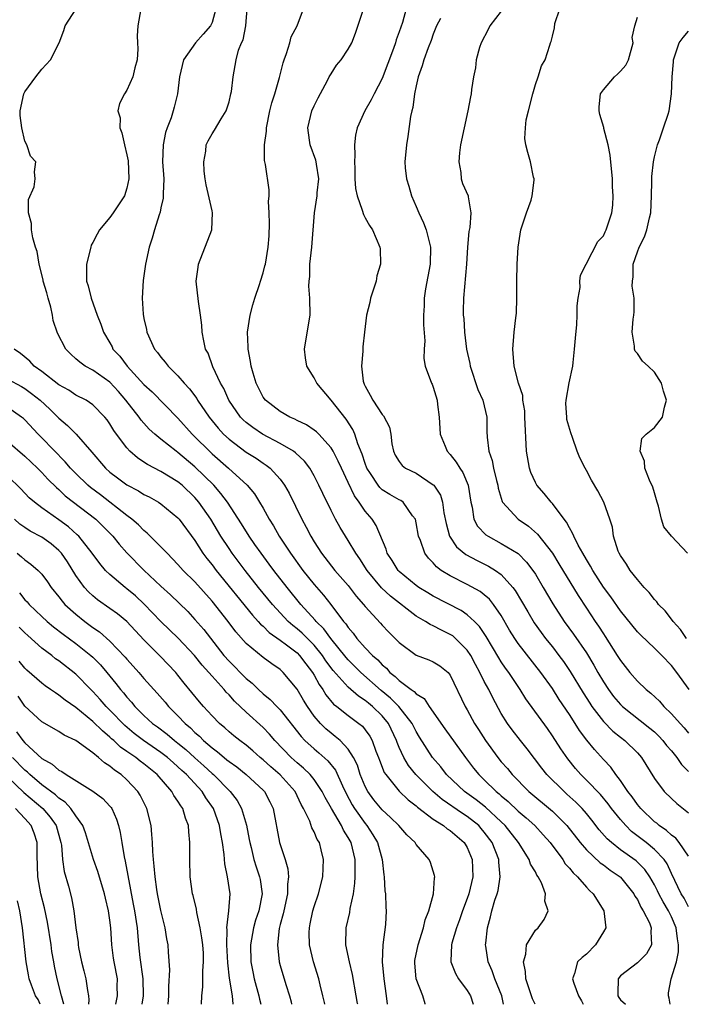
# Model space of a CAD drawing. Units: inches. Extents: x 2592000 to 2595000, y 1509000 to 1512000.
# Drawn here: x 2592346 to 2592425, y 1509000 to 1509116 of the extents above; entities that cross this region are included whole.
import ezdxf

# ---------------------------------------------------------------- set-up
doc = ezdxf.new("R2010")
doc.units = ezdxf.units.IN
doc.header["$MEASUREMENT"] = 0
doc.layers.add('LD25921509_2ft', color=62, linetype='Continuous')

msp = doc.modelspace()

# ---------------------------------------------------------------- linework, layer by layer
at = {"layer": 'LD25921509_2ft'}
for points, elevation in [([(2592406.96, 1509000), (2592406.66, 1509000.66), (2592405.89, 1509003), (2592405.85, 1509003.85), (2592405.61, 1509005), (2592405.89, 1509005.89), (2592405.96, 1509007), (2592407, 1509008.72), (2592407.32, 1509009), (2592408.05, 1509009.95), (2592408.51, 1509011), (2592408.12, 1509012.12), (2592408.19, 1509013), (2592407.72, 1509014.28), (2592407.34, 1509015), (2592407.19, 1509015.19), (2592407, 1509015.57), (2592406.45, 1509016.45), (2592406.28, 1509017), (2592405.02, 1509019), (2592403.45, 1509021), (2592403, 1509021.43), (2592401.16, 1509023.16), (2592400.03, 1509024.03), (2592398.66, 1509025), (2592396.57, 1509027), (2592395.89, 1509027.89), (2592394.92, 1509029), (2592393.39, 1509031.39), (2592393, 1509032.05), (2592392.54, 1509033), (2592390.96, 1509035), (2592389.98, 1509035.98), (2592388.87, 1509036.87), (2592386.48, 1509039), (2592385, 1509040.47), (2592384.75, 1509040.75), (2592382.96, 1509043), (2592382.14, 1509044.14), (2592381.24, 1509045), (2592381.14, 1509045.14), (2592379.43, 1509047), (2592377.83, 1509049), (2592376.27, 1509051), (2592375.73, 1509051.73), (2592374.77, 1509053), (2592374.05, 1509054.05), (2592373.35, 1509055), (2592372.45, 1509056.45), (2592370.81, 1509059), (2592370.05, 1509060.05), (2592369.22, 1509061), (2592367, 1509063.18), (2592365, 1509064.84), (2592364.77, 1509065), (2592363, 1509066.4), (2592362.28, 1509067), (2592361.61, 1509067.61), (2592360.66, 1509068.66), (2592360.43, 1509069), (2592358.89, 1509071), (2592358.01, 1509072.01), (2592357, 1509073.12), (2592355, 1509074.53), (2592354.11, 1509075), (2592353.45, 1509075.45), (2592353, 1509075.87), (2592352.39, 1509076.39), (2592351.82, 1509077), (2592350.86, 1509078.86), (2592350.35, 1509080.35), (2592350.27, 1509081), (2592350.06, 1509081.94), (2592349.75, 1509083), (2592349.6, 1509083.6), (2592349.16, 1509085), (2592349.15, 1509085.15), (2592348.68, 1509087), (2592348.46, 1509088.46), (2592348.25, 1509089), (2592347.93, 1509090.07), (2592347.77, 1509091), (2592347.77, 1509091.77), (2592347.45, 1509093), (2592347.43, 1509094.57), (2592348.09, 1509096.09), (2592348.21, 1509097), (2592348.15, 1509097.85), (2592348.3, 1509099), (2592347.68, 1509099.68), (2592347.23, 1509101), (2592347, 1509101.43), (2592346.64, 1509103), (2592346.46, 1509104.46), (2592346.46, 1509105), (2592346.87, 1509107), (2592347, 1509107.25), (2592348.28, 1509109), (2592349, 1509109.9), (2592350, 1509111), (2592351.04, 1509113), (2592351.57, 1509114.43), (2592351.75, 1509115), (2592353.04, 1509117)], 8358), ([(2592360.65, 1509117), (2592360.28, 1509115), (2592360.2, 1509113.8), (2592360.25, 1509113), (2592360.27, 1509112.27), (2592360.19, 1509111), (2592359.94, 1509110.06), (2592359.69, 1509109), (2592359, 1509107.43), (2592358.72, 1509107), (2592358.12, 1509105.88), (2592357.95, 1509105), (2592358.19, 1509104.19), (2592358.16, 1509103), (2592358.42, 1509102.42), (2592358.72, 1509101), (2592359, 1509099.82), (2592359.14, 1509099.14), (2592359.24, 1509097), (2592359, 1509095.92), (2592358.71, 1509095), (2592357.37, 1509093), (2592357, 1509092.48), (2592355.76, 1509091), (2592355.49, 1509090.51), (2592355, 1509089.52), (2592354.8, 1509089.2), (2592354.74, 1509089), (2592354.24, 1509087), (2592354.26, 1509085), (2592354.44, 1509084.44), (2592354.78, 1509083), (2592355.5, 1509081), (2592355.94, 1509079.94), (2592356.25, 1509079), (2592357, 1509077.73), (2592357.25, 1509077.25), (2592357.36, 1509077), (2592358.17, 1509076.17), (2592359.02, 1509075), (2592361, 1509072.83), (2592361.96, 1509071.96), (2592365, 1509068.87), (2592366.68, 1509067), (2592367, 1509066.7), (2592368.69, 1509065), (2592369, 1509064.71), (2592370.95, 1509063), (2592373.14, 1509061), (2592373.98, 1509059.98), (2592374.6, 1509059), (2592375, 1509058.3), (2592375.71, 1509057), (2592376.22, 1509056.22), (2592376.89, 1509055), (2592378.22, 1509053), (2592379.68, 1509051), (2592381, 1509049.33), (2592382.09, 1509048.09), (2592382.97, 1509046.97), (2592384.46, 1509045), (2592384.72, 1509044.72), (2592385, 1509044.28), (2592385.6, 1509043.6), (2592386.01, 1509043), (2592387, 1509041.89), (2592387.85, 1509041), (2592388.48, 1509040.48), (2592389, 1509039.88), (2592389.49, 1509039.49), (2592389.91, 1509039), (2592390.53, 1509038.53), (2592391, 1509038.04), (2592392.39, 1509037), (2592392.76, 1509036.76), (2592393, 1509036.48), (2592393.92, 1509035.92), (2592394.54, 1509035), (2592396.38, 1509032.38), (2592398.81, 1509029), (2592399.75, 1509027.75), (2592400.35, 1509027), (2592401, 1509026.38), (2592402.39, 1509025), (2592402.74, 1509024.74), (2592403, 1509024.49), (2592403.82, 1509023.82), (2592405, 1509022.7), (2592405.92, 1509021.92), (2592406.94, 1509021), (2592407.93, 1509019.93), (2592408.74, 1509019), (2592410.22, 1509017), (2592410.52, 1509016.52), (2592411, 1509015.98), (2592411.44, 1509015.44), (2592411.94, 1509015), (2592413, 1509013.76), (2592413.37, 1509013.37), (2592413.79, 1509013), (2592415.04, 1509011), (2592415.28, 1509009), (2592415, 1509008.51), (2592414.07, 1509007), (2592413, 1509005.91), (2592412.5, 1509005.5), (2592411.96, 1509005), (2592411.62, 1509003.62), (2592411.37, 1509003), (2592411.51, 1509002.49), (2592412.09, 1509001), (2592412.42, 1509000.42), (2592412.62, 1509000)], 8356), ([(2592369.45, 1509117), (2592369, 1509115.39), (2592368.83, 1509115), (2592367.97, 1509114.03), (2592367.04, 1509113), (2592365.66, 1509111), (2592365.16, 1509109), (2592364.94, 1509107), (2592364.57, 1509105.43), (2592364.45, 1509105), (2592364.19, 1509104.19), (2592363.72, 1509103), (2592363.54, 1509102.46), (2592363.26, 1509101), (2592363.2, 1509099), (2592363.33, 1509097), (2592363.26, 1509095.26), (2592363.27, 1509095), (2592363.26, 1509094.74), (2592363, 1509093.59), (2592362.92, 1509093.08), (2592362.8, 1509092.8), (2592362.25, 1509091), (2592361.97, 1509090.03), (2592361.61, 1509089), (2592361.2, 1509087), (2592360.92, 1509085.08), (2592360.8, 1509083), (2592360.9, 1509081.1), (2592361, 1509080.59), (2592361.29, 1509079.29), (2592361.34, 1509079), (2592362.25, 1509077), (2592362.59, 1509076.59), (2592363, 1509076.04), (2592363.48, 1509075.48), (2592363.83, 1509075), (2592365, 1509073.86), (2592365.73, 1509073), (2592366.35, 1509072.35), (2592367.2, 1509071.2), (2592367.31, 1509071), (2592368.66, 1509069), (2592369.71, 1509067.71), (2592370.36, 1509067), (2592371, 1509066.41), (2592373, 1509064.9), (2592374.17, 1509064.17), (2592375, 1509063.6), (2592375.37, 1509063.37), (2592375.84, 1509063), (2592377, 1509061.72), (2592377.53, 1509061), (2592378.06, 1509060.06), (2592379.54, 1509057), (2592380.06, 1509056.06), (2592380.6, 1509055), (2592381, 1509054.36), (2592381.88, 1509053), (2592383.45, 1509051), (2592385, 1509049.21), (2592385.96, 1509047.96), (2592386.81, 1509047), (2592387, 1509046.75), (2592388.8, 1509044.8), (2592389, 1509044.56), (2592389.76, 1509043.76), (2592391, 1509042.52), (2592393, 1509041.04), (2592394.48, 1509040.48), (2592395, 1509040.24), (2592395.76, 1509039.76), (2592396.74, 1509039), (2592397, 1509038.7), (2592398.76, 1509035), (2592399, 1509034.59), (2592399.86, 1509033), (2592400.31, 1509032.31), (2592401.13, 1509031), (2592402.6, 1509029), (2592403, 1509028.51), (2592403.71, 1509027.71), (2592404.27, 1509027), (2592406.23, 1509025), (2592409, 1509022.7), (2592410.72, 1509021), (2592412.26, 1509019), (2592413, 1509018.15), (2592414.63, 1509016.63), (2592415, 1509016.38), (2592415.78, 1509015.78), (2592416.95, 1509015), (2592417, 1509014.95), (2592418.58, 1509013), (2592418.71, 1509012.71), (2592419, 1509012.3), (2592419.4, 1509011.4), (2592419.69, 1509011), (2592420.41, 1509009.59), (2592420.63, 1509009), (2592420.57, 1509008.57), (2592420.66, 1509007), (2592420.05, 1509005.95), (2592419, 1509004.86), (2592417, 1509003.33), (2592416.74, 1509003), (2592416.68, 1509001.32), (2592416.7, 1509001), (2592416.81, 1509000.81), (2592417, 1509000.52), (2592417.58, 1509000)], 8354), ([(2592422.85, 1509000), (2592422.73, 1509000.73), (2592422.64, 1509001), (2592422.66, 1509001.34), (2592422.97, 1509003), (2592423.59, 1509005), (2592423.82, 1509006.18), (2592423.83, 1509007), (2592423.7, 1509007.7), (2592423.56, 1509009), (2592423, 1509010.29), (2592422.66, 1509011), (2592422.03, 1509012.03), (2592421.51, 1509013), (2592421.35, 1509013.35), (2592421, 1509014.04), (2592420.44, 1509015), (2592419.86, 1509015.86), (2592418.85, 1509016.85), (2592417, 1509018.17), (2592415.94, 1509019), (2592415.45, 1509019.45), (2592414.51, 1509020.51), (2592413.64, 1509021.64), (2592413, 1509022.43), (2592412.51, 1509023), (2592411.77, 1509023.77), (2592410.71, 1509024.71), (2592410.37, 1509025), (2592408.34, 1509027), (2592407.75, 1509027.75), (2592406.04, 1509030.04), (2592405.25, 1509031), (2592404.26, 1509032.26), (2592403.72, 1509033), (2592403, 1509034.17), (2592402, 1509036), (2592401.53, 1509037), (2592401, 1509037.95), (2592400.48, 1509039), (2592399.95, 1509039.95), (2592399.4, 1509041), (2592399, 1509041.61), (2592397.62, 1509043), (2592397.29, 1509043.29), (2592397, 1509043.48), (2592395.96, 1509043.96), (2592395, 1509044.48), (2592394.64, 1509044.64), (2592394.1, 1509045), (2592393, 1509045.63), (2592389.96, 1509047.96), (2592388.93, 1509048.93), (2592387.22, 1509051), (2592386.37, 1509052.37), (2592385.91, 1509053), (2592385, 1509054.52), (2592384.68, 1509055), (2592384.05, 1509056.05), (2592383.52, 1509057), (2592383, 1509058.02), (2592382.02, 1509060.02), (2592381.57, 1509061), (2592381, 1509062.1), (2592380.48, 1509063), (2592379.85, 1509063.85), (2592378.82, 1509064.82), (2592378.56, 1509065), (2592377, 1509065.92), (2592374.93, 1509067), (2592373.78, 1509067.78), (2592373, 1509068.38), (2592372.67, 1509068.67), (2592372.36, 1509069), (2592370.96, 1509071), (2592370.37, 1509072.37), (2592369.99, 1509073), (2592369.09, 1509074.91), (2592368.53, 1509076.53), (2592368.25, 1509077), (2592368.02, 1509077.98), (2592367.86, 1509079), (2592367.81, 1509079.81), (2592367.66, 1509081), (2592367.41, 1509082.59), (2592367.14, 1509085), (2592367.37, 1509086.63), (2592367.4, 1509087), (2592368.98, 1509091), (2592369.07, 1509093), (2592369, 1509093.26), (2592368.32, 1509096.32), (2592368.21, 1509097), (2592368.09, 1509097.91), (2592368.03, 1509099), (2592368.26, 1509100.26), (2592368.33, 1509101), (2592368.54, 1509101.46), (2592369, 1509102.31), (2592369.28, 1509102.72), (2592370.08, 1509104.08), (2592370.67, 1509105), (2592370.76, 1509105.24), (2592371, 1509106.07), (2592371.23, 1509107), (2592371.29, 1509107.29), (2592371.48, 1509109), (2592371.83, 1509111), (2592372.12, 1509112.12), (2592372.47, 1509113), (2592372.65, 1509113.35), (2592372.97, 1509115), (2592373.15, 1509117)], 8352), ([(2592425, 1509011.45), (2592424.48, 1509012.48), (2592424.15, 1509013), (2592423, 1509015.36), (2592422.5, 1509016.5), (2592422.15, 1509017), (2592421, 1509018.21), (2592420.02, 1509019), (2592418.32, 1509020.32), (2592417.62, 1509021), (2592417, 1509021.7), (2592415.96, 1509023), (2592415.55, 1509023.55), (2592414.64, 1509024.64), (2592413, 1509026.36), (2592412.35, 1509027), (2592411.72, 1509027.72), (2592410.83, 1509028.83), (2592410.01, 1509030.01), (2592409, 1509031.56), (2592408.41, 1509032.41), (2592405.9, 1509035.9), (2592405.23, 1509037), (2592403.89, 1509039), (2592403.5, 1509039.5), (2592403, 1509040.23), (2592402.7, 1509040.7), (2592401.21, 1509043.21), (2592400.42, 1509044.42), (2592399.83, 1509045), (2592399, 1509045.76), (2592398.27, 1509046.27), (2592395, 1509047.97), (2592394.35, 1509048.35), (2592393.32, 1509049), (2592393, 1509049.23), (2592391, 1509050.88), (2592390.88, 1509051), (2592390.16, 1509052.16), (2592389.6, 1509053), (2592389.47, 1509053.47), (2592388.28, 1509056.28), (2592387.81, 1509057), (2592387, 1509057.95), (2592386.31, 1509059), (2592385.74, 1509059.74), (2592385, 1509061.34), (2592384.2, 1509063), (2592383.83, 1509063.83), (2592383.23, 1509065), (2592383, 1509065.38), (2592381.55, 1509067), (2592381.28, 1509067.28), (2592381, 1509067.49), (2592380.11, 1509068.11), (2592379, 1509068.61), (2592378.75, 1509068.75), (2592378.14, 1509069), (2592377, 1509069.66), (2592375.27, 1509071), (2592375, 1509071.37), (2592374.18, 1509073), (2592373.83, 1509074.17), (2592373.6, 1509075), (2592373.53, 1509075.54), (2592373.26, 1509077), (2592373.26, 1509077.26), (2592373.17, 1509079), (2592373.47, 1509081), (2592373.8, 1509082.2), (2592374.05, 1509083), (2592374.58, 1509084.58), (2592374.69, 1509085), (2592375, 1509085.97), (2592375.22, 1509086.78), (2592375.28, 1509087), (2592375.61, 1509089), (2592375.7, 1509090.3), (2592375.75, 1509091.75), (2592375.73, 1509093), (2592375.65, 1509094.35), (2592375.72, 1509095), (2592375.72, 1509095.72), (2592375.29, 1509098.71), (2592375.18, 1509099.18), (2592375.17, 1509101), (2592375.39, 1509102.61), (2592375.39, 1509103), (2592375.8, 1509105), (2592376.04, 1509105.96), (2592376.37, 1509107), (2592376.92, 1509108.92), (2592377.36, 1509110.64), (2592377.47, 1509111), (2592377.76, 1509111.76), (2592378.16, 1509113), (2592378.32, 1509113.68), (2592379, 1509115), (2592379.76, 1509117)], 8350), ([(2592425, 1509017.41), (2592423.92, 1509019), (2592423.52, 1509019.52), (2592423, 1509019.88), (2592422.42, 1509020.42), (2592421.56, 1509021), (2592421.27, 1509021.27), (2592421, 1509021.46), (2592419.4, 1509023), (2592419, 1509023.49), (2592418.38, 1509024.38), (2592417.88, 1509025), (2592417, 1509026.31), (2592416.47, 1509027), (2592415.86, 1509027.86), (2592415, 1509028.77), (2592413.94, 1509029.94), (2592413.05, 1509031.05), (2592412.19, 1509032.19), (2592411.68, 1509033), (2592411, 1509034.04), (2592409.81, 1509035.81), (2592409, 1509037.1), (2592407.66, 1509039), (2592405, 1509042.41), (2592404.59, 1509043), (2592403.98, 1509043.98), (2592403, 1509045.68), (2592402.08, 1509047), (2592401.6, 1509047.6), (2592401, 1509048.11), (2592400.5, 1509048.5), (2592399, 1509049.33), (2592397, 1509050.34), (2592395.95, 1509051), (2592395.4, 1509051.4), (2592395, 1509051.88), (2592394.44, 1509052.44), (2592394.02, 1509053), (2592393.5, 1509054.5), (2592393.28, 1509055), (2592393, 1509056.57), (2592392.9, 1509057), (2592392.58, 1509057.42), (2592391.48, 1509059), (2592391.2, 1509059.2), (2592391, 1509059.29), (2592389.91, 1509059.91), (2592389, 1509060.47), (2592388.72, 1509060.72), (2592388.51, 1509061), (2592387.62, 1509062.38), (2592387.2, 1509063), (2592387, 1509063.54), (2592386.64, 1509064.64), (2592386.13, 1509065.87), (2592385.77, 1509067), (2592385.54, 1509067.54), (2592384.75, 1509068.75), (2592383, 1509070.99), (2592381.32, 1509073), (2592381, 1509073.63), (2592380.14, 1509075), (2592379.97, 1509075.97), (2592379.86, 1509077), (2592380.04, 1509077.96), (2592380.54, 1509081), (2592380.51, 1509083), (2592380.39, 1509084.39), (2592380.4, 1509085), (2592380.48, 1509085.52), (2592380.51, 1509087), (2592380.74, 1509089), (2592381.03, 1509093.03), (2592381.35, 1509095), (2592381.37, 1509095.37), (2592381.54, 1509097), (2592381.27, 1509098.73), (2592381.25, 1509099), (2592381.21, 1509099.21), (2592380.52, 1509101), (2592380.46, 1509101.54), (2592380.26, 1509103), (2592380.75, 1509105), (2592381, 1509105.58), (2592381.46, 1509106.54), (2592382.56, 1509108.56), (2592382.78, 1509109), (2592383, 1509109.37), (2592383.64, 1509110.36), (2592384.17, 1509111), (2592385, 1509112.25), (2592385.43, 1509113), (2592385.88, 1509114.12), (2592386.73, 1509116.73)], 8348), ([(2592391.81, 1509117), (2592391.37, 1509115.37), (2592391, 1509114.27), (2592390.64, 1509113.36), (2592390.55, 1509113), (2592390.31, 1509112.31), (2592389, 1509108.8), (2592388.05, 1509107), (2592387.72, 1509106.28), (2592386.96, 1509105), (2592386.07, 1509103), (2592385.86, 1509102.14), (2592385.75, 1509101), (2592385.8, 1509099.8), (2592385.75, 1509099), (2592385.79, 1509098.21), (2592385.8, 1509097), (2592385.86, 1509095.86), (2592386.05, 1509095), (2592386.66, 1509093.34), (2592386.81, 1509092.81), (2592387, 1509092.42), (2592387.52, 1509091.52), (2592387.88, 1509091), (2592388.73, 1509089), (2592388.76, 1509088.77), (2592388.8, 1509087), (2592388.38, 1509085.62), (2592388.28, 1509085), (2592387.63, 1509083), (2592387.53, 1509082.47), (2592387.15, 1509081), (2592386.92, 1509079), (2592386.74, 1509077.26), (2592386.73, 1509077), (2592386.74, 1509076.74), (2592386.57, 1509075), (2592386.78, 1509073.22), (2592386.83, 1509073), (2592386.89, 1509072.89), (2592387, 1509072.64), (2592387.6, 1509071.6), (2592387.91, 1509071), (2592389, 1509069.33), (2592389.16, 1509069.16), (2592389.84, 1509067.84), (2592390, 1509067), (2592390.15, 1509065.85), (2592390.33, 1509065), (2592390.54, 1509064.54), (2592391, 1509063.78), (2592391.33, 1509063.33), (2592391.75, 1509063), (2592393, 1509062.41), (2592395, 1509061.06), (2592395.06, 1509061), (2592395.84, 1509059.84), (2592396.09, 1509059), (2592396.26, 1509057.74), (2592396.5, 1509056.5), (2592396.93, 1509055), (2592397.75, 1509053.75), (2592398.85, 1509052.85), (2592400.15, 1509052.15), (2592401.5, 1509051.5), (2592402.31, 1509051), (2592403, 1509050.51), (2592404.37, 1509049), (2592404.64, 1509048.64), (2592405.38, 1509047.38), (2592406.11, 1509046.11), (2592406.85, 1509044.85), (2592407.69, 1509043.69), (2592408.21, 1509043), (2592409, 1509042.02), (2592409.78, 1509041), (2592410.3, 1509040.3), (2592411.1, 1509039.1), (2592412.61, 1509036.61), (2592413.39, 1509035.39), (2592413.65, 1509035), (2592415, 1509033.24), (2592416.11, 1509032.11), (2592417, 1509031.4), (2592417.53, 1509031), (2592419, 1509029.56), (2592419.49, 1509029), (2592421, 1509026.52), (2592422.15, 1509025), (2592423, 1509024.17), (2592423.61, 1509023.61), (2592425, 1509022.51)], 8346), ([(2592403, 1509116.73), (2592401.65, 1509115), (2592401.44, 1509114.56), (2592400.62, 1509113), (2592400.43, 1509112.43), (2592400.05, 1509111), (2592399.95, 1509110.05), (2592399.72, 1509109), (2592399.5, 1509107.5), (2592399.45, 1509107), (2592399.36, 1509106.64), (2592399.07, 1509105), (2592398.62, 1509103), (2592398.2, 1509101), (2592398.07, 1509100.07), (2592397.99, 1509099), (2592398.24, 1509097.76), (2592398.28, 1509097), (2592398.45, 1509096.45), (2592399.1, 1509095), (2592399.1, 1509094.9), (2592399.42, 1509093), (2592399.3, 1509091.3), (2592399.18, 1509090.82), (2592399.02, 1509089), (2592398.91, 1509087), (2592398.55, 1509083), (2592398.51, 1509081.49), (2592398.53, 1509081), (2592398.58, 1509080.58), (2592398.66, 1509079), (2592398.91, 1509077), (2592399.29, 1509075.29), (2592399.33, 1509075), (2592400.25, 1509072.25), (2592400.81, 1509071), (2592401.28, 1509069), (2592401.3, 1509067.3), (2592401.33, 1509066.67), (2592401.52, 1509065), (2592401.91, 1509063.91), (2592402.09, 1509063), (2592402.45, 1509061.55), (2592402.61, 1509061), (2592402.65, 1509060.65), (2592403.09, 1509059.09), (2592403.15, 1509059), (2592405, 1509057.01), (2592406.21, 1509056.21), (2592407.27, 1509055.27), (2592409, 1509053.02), (2592409.78, 1509051.78), (2592412.04, 1509048.04), (2592413, 1509046.55), (2592414.03, 1509045), (2592414.43, 1509044.43), (2592415, 1509043.52), (2592415.22, 1509043.22), (2592416.63, 1509041), (2592417, 1509040.4), (2592418.12, 1509039), (2592419, 1509037.97), (2592420.02, 1509037), (2592420.58, 1509036.58), (2592421.61, 1509035.61), (2592422.12, 1509035), (2592423, 1509034.15), (2592424.01, 1509033), (2592424.49, 1509032.49), (2592425, 1509031.87)], 8342), ([(2592425.06, 1509037), (2592423.62, 1509039), (2592423, 1509039.81), (2592421.88, 1509041), (2592421, 1509041.87), (2592419.38, 1509043.38), (2592419, 1509043.78), (2592417, 1509046.24), (2592415.87, 1509047.87), (2592415, 1509049.03), (2592413.76, 1509051), (2592413.5, 1509051.5), (2592413, 1509052.29), (2592412.58, 1509053), (2592412.05, 1509053.95), (2592411.52, 1509055), (2592411.38, 1509055.38), (2592411, 1509055.98), (2592410.66, 1509056.66), (2592410.38, 1509057), (2592409, 1509058.86), (2592408.87, 1509059), (2592408.02, 1509060.02), (2592407.17, 1509061), (2592407, 1509061.33), (2592406.48, 1509062.48), (2592406.31, 1509063), (2592405.97, 1509065), (2592405.78, 1509069), (2592405.76, 1509069.76), (2592405.53, 1509071), (2592405.53, 1509071.53), (2592405.02, 1509073), (2592404.53, 1509075), (2592404.37, 1509077), (2592404.52, 1509079), (2592404.69, 1509080.69), (2592404.77, 1509081.23), (2592404.83, 1509083), (2592404.82, 1509084.82), (2592404.83, 1509085), (2592404.87, 1509087), (2592404.98, 1509089), (2592405.3, 1509091), (2592405.96, 1509093), (2592406.49, 1509094.49), (2592406.64, 1509095), (2592406.86, 1509096.86), (2592406.85, 1509097), (2592406.79, 1509097.21), (2592406.42, 1509099), (2592406.1, 1509100.1), (2592405.88, 1509101), (2592405.77, 1509101.77), (2592405.83, 1509103), (2592405.94, 1509103.94), (2592406.18, 1509105), (2592406.69, 1509107), (2592407, 1509108.1), (2592407.34, 1509109), (2592407.71, 1509110.29), (2592408.16, 1509111), (2592408.72, 1509112.72), (2592408.8, 1509113), (2592408.86, 1509113.14), (2592409, 1509113.79), (2592409.26, 1509114.74), (2592409.28, 1509115.28), (2592409.86, 1509117)], 8340), ([(2592395.86, 1509115.86), (2592395.4, 1509115), (2592395, 1509114.02), (2592394.75, 1509113.25), (2592394.39, 1509112.39), (2592393.88, 1509111), (2592393.69, 1509110.31), (2592393.24, 1509109), (2592393, 1509107.94), (2592392.81, 1509107), (2592392.59, 1509105.41), (2592392.47, 1509105), (2592392.33, 1509104.33), (2592392.02, 1509101.98), (2592391.84, 1509101), (2592391.66, 1509099), (2592391.69, 1509098.31), (2592391.84, 1509097), (2592392.15, 1509096.15), (2592392.44, 1509095), (2592393, 1509093.76), (2592393.31, 1509093), (2592393.84, 1509091.84), (2592394.15, 1509091), (2592394.66, 1509089), (2592394.63, 1509087), (2592394.08, 1509084.08), (2592393.92, 1509083), (2592393.92, 1509082.08), (2592393.85, 1509081), (2592393.84, 1509079.84), (2592394.03, 1509077.97), (2592393.92, 1509077), (2592393.89, 1509075.89), (2592394.04, 1509075), (2592394.81, 1509073), (2592394.88, 1509072.88), (2592395, 1509072.54), (2592395.47, 1509071), (2592395.51, 1509070.49), (2592395.69, 1509069), (2592395.82, 1509067), (2592396.42, 1509065.59), (2592396.65, 1509065), (2592397, 1509064.61), (2592397.71, 1509063.71), (2592398.11, 1509063), (2592398.49, 1509062.49), (2592399, 1509061.29), (2592399.11, 1509061), (2592399.42, 1509059), (2592399.56, 1509058.44), (2592399.78, 1509057), (2592400.19, 1509056.19), (2592401.17, 1509055.17), (2592401.44, 1509055), (2592403, 1509054.17), (2592404.97, 1509052.97), (2592405.98, 1509051.98), (2592406.71, 1509051), (2592407, 1509050.55), (2592407.93, 1509049), (2592409.06, 1509047.06), (2592410.4, 1509045), (2592411.5, 1509043.5), (2592413, 1509041.3), (2592413.87, 1509039.87), (2592414.36, 1509039), (2592415, 1509037.91), (2592415.59, 1509037), (2592416.19, 1509036.19), (2592417, 1509035.22), (2592417.23, 1509035), (2592420.47, 1509032.47), (2592421, 1509032.01), (2592421.52, 1509031.52), (2592421.99, 1509031), (2592422.43, 1509030.43), (2592423, 1509029.78), (2592423.64, 1509029), (2592424.18, 1509028.18), (2592425, 1509027.35)], 8344), ([(2592424.77, 1509043), (2592424.05, 1509044.05), (2592423.19, 1509045), (2592423, 1509045.27), (2592422.24, 1509046.24), (2592421.49, 1509047), (2592421.29, 1509047.29), (2592421, 1509047.59), (2592420.38, 1509048.38), (2592419.78, 1509049), (2592419, 1509049.91), (2592418.14, 1509051), (2592417.72, 1509051.72), (2592417, 1509052.74), (2592416.86, 1509053), (2592416.75, 1509053.25), (2592416.2, 1509055), (2592416.06, 1509056.07), (2592415.76, 1509057), (2592415.06, 1509059), (2592414.35, 1509060.35), (2592413.61, 1509061.61), (2592413, 1509062.74), (2592412.84, 1509063), (2592412.22, 1509064.22), (2592411.92, 1509065), (2592411.37, 1509066.63), (2592411.16, 1509067.16), (2592410.72, 1509068.72), (2592410.69, 1509069), (2592410.6, 1509070.6), (2592410.61, 1509071), (2592410.97, 1509073.03), (2592411.39, 1509075), (2592411.44, 1509075.44), (2592411.61, 1509077), (2592411.7, 1509078.3), (2592411.88, 1509079.88), (2592411.93, 1509081), (2592411.9, 1509082.1), (2592412.02, 1509083), (2592412.26, 1509084.26), (2592412.22, 1509085), (2592412.32, 1509085.68), (2592414.35, 1509089.65), (2592415, 1509090.32), (2592415.2, 1509090.8), (2592415.32, 1509091), (2592415.97, 1509093), (2592416.09, 1509093.91), (2592416.16, 1509095), (2592416.08, 1509096.08), (2592416.07, 1509097), (2592415.79, 1509099.79), (2592415.55, 1509101), (2592415.06, 1509102.94), (2592415.05, 1509103.05), (2592414.59, 1509104.59), (2592414.49, 1509105), (2592414.52, 1509105.48), (2592414.64, 1509107), (2592415, 1509107.49), (2592416.3, 1509109), (2592416.67, 1509109.33), (2592417, 1509109.66), (2592417.63, 1509110.37), (2592417.95, 1509111), (2592418.48, 1509113), (2592418.39, 1509113.61), (2592418.68, 1509115), (2592419, 1509116.03)], 8338), ([(2592424.88, 1509053), (2592423.01, 1509055.01), (2592422.1, 1509056.1), (2592421.83, 1509057), (2592421.47, 1509058.53), (2592421.3, 1509059), (2592421, 1509060.12), (2592420.79, 1509060.79), (2592420.41, 1509061.59), (2592419.85, 1509063), (2592419.83, 1509063.83), (2592419.31, 1509065), (2592419.5, 1509066.5), (2592420.01, 1509067), (2592421, 1509067.78), (2592421.93, 1509069), (2592422.16, 1509070.16), (2592422.42, 1509071), (2592422.05, 1509072.05), (2592421.83, 1509073), (2592421, 1509074.28), (2592420.26, 1509075), (2592419.58, 1509075.58), (2592419, 1509076.47), (2592418.74, 1509076.74), (2592418.66, 1509077), (2592418.67, 1509077.33), (2592418.36, 1509079), (2592418.5, 1509080.5), (2592418.58, 1509081), (2592418.62, 1509081.38), (2592418.62, 1509083), (2592418.39, 1509084.39), (2592418.41, 1509085), (2592418.5, 1509085.5), (2592418.5, 1509087), (2592419, 1509088.44), (2592419.21, 1509089), (2592419.82, 1509090.18), (2592420.1, 1509091), (2592420.41, 1509092.41), (2592420.56, 1509093), (2592420.66, 1509095), (2592420.71, 1509096.71), (2592420.7, 1509097.3), (2592420.87, 1509099), (2592421, 1509099.61), (2592421.36, 1509101), (2592421.6, 1509101.6), (2592422.08, 1509103), (2592422.61, 1509104.61), (2592422.71, 1509105), (2592422.99, 1509107), (2592423.07, 1509109), (2592423.24, 1509110.76), (2592423.23, 1509111), (2592423.91, 1509113), (2592424.38, 1509113.62), (2592425, 1509114.35)], 8336), ([(2592403.27, 1509000), (2592403.07, 1509001), (2592402.25, 1509003), (2592401.94, 1509003.94), (2592401.44, 1509005), (2592401.17, 1509006.83), (2592401.15, 1509007), (2592401.17, 1509007.17), (2592401.36, 1509009), (2592401.72, 1509010.28), (2592401.88, 1509011), (2592402.25, 1509012.25), (2592402.51, 1509013), (2592402.62, 1509013.38), (2592402.87, 1509015), (2592402.7, 1509016.7), (2592402.7, 1509017), (2592401.91, 1509019), (2592401, 1509020.23), (2592400.65, 1509020.65), (2592400.34, 1509021), (2592399, 1509022.06), (2592398.42, 1509022.42), (2592396.05, 1509024.05), (2592394.95, 1509025), (2592392.95, 1509027), (2592392.08, 1509028.08), (2592391.54, 1509029), (2592391, 1509030.2), (2592390.76, 1509030.76), (2592390.69, 1509031), (2592389.75, 1509033), (2592389, 1509033.89), (2592387.86, 1509035), (2592387.38, 1509035.38), (2592387, 1509035.71), (2592386.21, 1509036.21), (2592385, 1509037.26), (2592383.22, 1509039.22), (2592382.38, 1509040.38), (2592381.97, 1509041), (2592381, 1509042.2), (2592379.61, 1509043.61), (2592379, 1509044.14), (2592378.51, 1509044.51), (2592377.96, 1509045), (2592376.09, 1509047), (2592374.47, 1509049), (2592372.89, 1509051), (2592371.38, 1509053), (2592371, 1509053.55), (2592370.05, 1509055), (2592368.85, 1509057), (2592367.47, 1509059), (2592367, 1509059.55), (2592365.48, 1509061), (2592365, 1509061.4), (2592363, 1509062.62), (2592361.43, 1509063.43), (2592361, 1509063.73), (2592360.23, 1509064.23), (2592359.36, 1509065), (2592359, 1509065.38), (2592357.77, 1509067), (2592357.45, 1509067.45), (2592357, 1509068.2), (2592356.67, 1509068.67), (2592356.39, 1509069), (2592355, 1509070.46), (2592354.19, 1509071), (2592353, 1509071.6), (2592352.16, 1509072.16), (2592351, 1509072.8), (2592349, 1509074.38), (2592348.11, 1509075), (2592347.58, 1509075.58), (2592346.48, 1509076.48), (2592345.75, 1509077)], 8360), ([(2592345, 1509073.47), (2592346.59, 1509072.59), (2592347, 1509072.37), (2592347.8, 1509071.8), (2592348.81, 1509071), (2592349.94, 1509069.94), (2592351, 1509068.88), (2592352.03, 1509068.03), (2592353.02, 1509067.02), (2592354.88, 1509064.88), (2592356.5, 1509063), (2592357, 1509062.55), (2592357.88, 1509061.88), (2592359, 1509061.05), (2592360.35, 1509060.35), (2592361, 1509059.93), (2592361.62, 1509059.62), (2592362.73, 1509059), (2592363, 1509058.82), (2592365, 1509057.17), (2592365.14, 1509057), (2592367, 1509054.5), (2592367.94, 1509053), (2592368.4, 1509052.4), (2592369, 1509051.65), (2592369.48, 1509051), (2592373.75, 1509045.75), (2592374.43, 1509045), (2592374.69, 1509044.69), (2592375, 1509044.43), (2592375.71, 1509043.71), (2592377, 1509042.81), (2592377.75, 1509042.25), (2592379, 1509041.3), (2592379.3, 1509041), (2592380.02, 1509040.02), (2592380.8, 1509039), (2592381, 1509038.68), (2592381.59, 1509037.59), (2592382.02, 1509037), (2592382.38, 1509036.38), (2592383.29, 1509035.29), (2592383.67, 1509035), (2592385, 1509033.93), (2592386.27, 1509033), (2592386.67, 1509032.67), (2592387, 1509032.26), (2592387.53, 1509031.53), (2592387.81, 1509031), (2592388.26, 1509029.74), (2592388.56, 1509029), (2592388.68, 1509028.68), (2592389.25, 1509027.25), (2592389.42, 1509027), (2592391, 1509025.03), (2592392.04, 1509024.04), (2592393, 1509023.32), (2592393.16, 1509023.16), (2592395, 1509021.77), (2592396.22, 1509021), (2592396.64, 1509020.64), (2592397, 1509020.42), (2592398.65, 1509019), (2592399, 1509018.41), (2592399.59, 1509017), (2592399.67, 1509015), (2592399.2, 1509013), (2592399, 1509012.42), (2592398.45, 1509011), (2592398.08, 1509009.92), (2592397.73, 1509009), (2592397.19, 1509007.19), (2592397.15, 1509007), (2592397.07, 1509005.07), (2592397.07, 1509005), (2592397.62, 1509003.62), (2592397.97, 1509003), (2592399, 1509001.63), (2592399.39, 1509001), (2592399.69, 1509000)], 8362), ([(2592394.07, 1509000), (2592394.05, 1509000.05), (2592393.76, 1509001), (2592393.01, 1509003.01), (2592392.84, 1509004.84), (2592392.83, 1509005), (2592392.85, 1509005.15), (2592393.21, 1509007), (2592393.85, 1509009), (2592394.06, 1509009.94), (2592394.5, 1509011), (2592395.03, 1509013), (2592395.13, 1509014.87), (2592395.17, 1509015), (2592395.15, 1509015.15), (2592394.66, 1509016.66), (2592394.52, 1509017), (2592393, 1509018.78), (2592392.86, 1509019), (2592391.91, 1509019.91), (2592390.94, 1509021), (2592389.97, 1509021.97), (2592389, 1509022.85), (2592388.03, 1509024.03), (2592387.32, 1509025), (2592387, 1509025.61), (2592386.43, 1509027), (2592386.09, 1509028.09), (2592385.64, 1509029), (2592385, 1509029.99), (2592384.05, 1509031), (2592383.49, 1509031.49), (2592383, 1509031.85), (2592382.37, 1509032.37), (2592381.74, 1509033), (2592381, 1509033.88), (2592380.23, 1509035), (2592379.75, 1509035.75), (2592379, 1509037.05), (2592377.38, 1509039), (2592377, 1509039.36), (2592376.02, 1509040.02), (2592375, 1509040.76), (2592373, 1509042.41), (2592371.79, 1509043.79), (2592370.88, 1509045), (2592369, 1509047.39), (2592367, 1509049.65), (2592365.62, 1509051), (2592365, 1509051.7), (2592364.36, 1509052.36), (2592363.71, 1509053), (2592363, 1509053.77), (2592361.38, 1509055.38), (2592361, 1509055.67), (2592360.35, 1509056.35), (2592359.59, 1509057), (2592359, 1509057.44), (2592355.88, 1509059.88), (2592354.72, 1509060.72), (2592354.39, 1509061), (2592353, 1509062.37), (2592352.38, 1509063), (2592351.76, 1509063.76), (2592349, 1509066.58), (2592348.57, 1509067), (2592347, 1509068.68), (2592346.83, 1509068.83), (2592346.62, 1509069), (2592345, 1509070.15)], 8364), ([(2592345, 1509066.14), (2592347, 1509064.4), (2592348.49, 1509063), (2592349, 1509062.5), (2592349.72, 1509061.72), (2592350.72, 1509060.72), (2592351, 1509060.49), (2592351.76, 1509059.76), (2592355.36, 1509057), (2592357.35, 1509055), (2592358.08, 1509054.08), (2592359, 1509053.06), (2592361, 1509051.02), (2592363, 1509049.15), (2592364.14, 1509048.14), (2592366.16, 1509046.16), (2592367, 1509045.23), (2592368.03, 1509044.03), (2592370.4, 1509041), (2592371, 1509040.31), (2592373, 1509038.29), (2592373.73, 1509037.73), (2592374.46, 1509037), (2592375, 1509036.5), (2592375.84, 1509035.84), (2592376.62, 1509035), (2592377, 1509034.61), (2592379.46, 1509031.46), (2592379.91, 1509031), (2592381, 1509030.01), (2592381.57, 1509029.57), (2592382.62, 1509028.62), (2592383.51, 1509027.51), (2592384.33, 1509025.67), (2592384.76, 1509024.76), (2592385.46, 1509023.46), (2592385.75, 1509023), (2592387, 1509021.24), (2592387.2, 1509021), (2592387.91, 1509019.91), (2592388.45, 1509019), (2592389, 1509017), (2592389.2, 1509015.2), (2592389.24, 1509015), (2592389.33, 1509013.33), (2592389.38, 1509013), (2592389.43, 1509011.43), (2592389.47, 1509011), (2592389.37, 1509009.37), (2592389.06, 1509007), (2592388.99, 1509005.01), (2592389.18, 1509003), (2592389.47, 1509001), (2592389.59, 1509000)], 8366), ([(2592386.12, 1509000), (2592386.1, 1509000.1), (2592385.96, 1509001), (2592385.52, 1509003.52), (2592385.14, 1509005), (2592384.74, 1509007), (2592384.78, 1509009), (2592385.2, 1509010.8), (2592385.25, 1509011.25), (2592385.62, 1509013), (2592385.78, 1509014.22), (2592385.83, 1509015), (2592385.81, 1509015.81), (2592385.82, 1509017), (2592385.34, 1509019), (2592385, 1509019.6), (2592384.45, 1509020.45), (2592384.2, 1509021), (2592383.03, 1509023), (2592382.29, 1509024.29), (2592381.95, 1509025), (2592381, 1509026.41), (2592380.53, 1509027), (2592379.76, 1509027.76), (2592379, 1509028.39), (2592378.32, 1509029), (2592376.37, 1509031), (2592375.75, 1509031.75), (2592375, 1509032.53), (2592373, 1509034.35), (2592371.64, 1509035.64), (2592371, 1509036.36), (2592370.67, 1509036.67), (2592370.41, 1509037), (2592369, 1509038.55), (2592368.62, 1509039), (2592367.85, 1509039.85), (2592366.94, 1509041), (2592365.03, 1509043.03), (2592363, 1509045), (2592361.03, 1509047.03), (2592359.99, 1509047.99), (2592359, 1509048.84), (2592358.79, 1509049), (2592357, 1509050.52), (2592356.5, 1509051), (2592355.8, 1509051.8), (2592354.9, 1509053), (2592353.33, 1509055), (2592353.17, 1509055.17), (2592352.12, 1509056.12), (2592351, 1509056.93), (2592349, 1509058.35), (2592348.14, 1509059), (2592347.53, 1509059.53), (2592346.55, 1509060.56), (2592345, 1509062.07)], 8368), ([(2592382.27, 1509000), (2592382.22, 1509000.22), (2592382.04, 1509001), (2592381.7, 1509002.3), (2592381.54, 1509003), (2592380.92, 1509005), (2592380.46, 1509007), (2592380.43, 1509008.43), (2592380.44, 1509009), (2592380.55, 1509009.45), (2592380.86, 1509011), (2592381, 1509011.48), (2592381.53, 1509013), (2592382.02, 1509015), (2592382.12, 1509017), (2592381.84, 1509018.16), (2592381.62, 1509019), (2592381.37, 1509019.37), (2592381, 1509020.28), (2592380.74, 1509020.74), (2592380.48, 1509021.52), (2592379.77, 1509023), (2592379.49, 1509023.49), (2592378.76, 1509025), (2592377, 1509026.97), (2592375.91, 1509027.91), (2592375, 1509028.73), (2592374.66, 1509029), (2592373.79, 1509029.79), (2592373, 1509030.45), (2592372.26, 1509031), (2592371.56, 1509031.56), (2592371, 1509032.04), (2592370.5, 1509032.5), (2592369.89, 1509033), (2592369, 1509033.91), (2592367.99, 1509035), (2592367.53, 1509035.53), (2592366.64, 1509036.64), (2592365.74, 1509037.74), (2592365, 1509038.68), (2592364.73, 1509039), (2592362.91, 1509040.91), (2592361, 1509042.83), (2592358.97, 1509044.97), (2592357.88, 1509045.88), (2592357, 1509046.53), (2592355.55, 1509047.55), (2592355, 1509048.01), (2592354.48, 1509048.48), (2592354.02, 1509049), (2592353, 1509050.41), (2592352, 1509052), (2592351.32, 1509053), (2592351, 1509053.35), (2592350.1, 1509054.1), (2592349, 1509054.88), (2592347.62, 1509055.62), (2592347, 1509056.02), (2592346.43, 1509056.43), (2592345.8, 1509057)], 8370), ([(2592346.1, 1509053), (2592346.6, 1509052.6), (2592347, 1509052.22), (2592347.72, 1509051.72), (2592348.57, 1509051), (2592349, 1509050.55), (2592349.65, 1509049.65), (2592350.08, 1509049), (2592351, 1509047.89), (2592351.37, 1509047.37), (2592351.71, 1509047), (2592353, 1509045.84), (2592354.05, 1509045), (2592355, 1509044.3), (2592355.77, 1509043.77), (2592357, 1509042.67), (2592358.8, 1509040.8), (2592359, 1509040.55), (2592359.74, 1509039.74), (2592360.39, 1509039), (2592361, 1509038.28), (2592362.56, 1509036.56), (2592363.49, 1509035.49), (2592363.88, 1509035), (2592365, 1509033.9), (2592365.84, 1509033), (2592366.48, 1509032.48), (2592367, 1509031.95), (2592367.52, 1509031.52), (2592368.01, 1509031), (2592369, 1509030.14), (2592369.66, 1509029.66), (2592370.43, 1509029), (2592370.75, 1509028.75), (2592371, 1509028.54), (2592371.9, 1509027.9), (2592373.03, 1509027), (2592375, 1509025.18), (2592375.17, 1509025), (2592375.8, 1509023.8), (2592376.2, 1509023), (2592376.92, 1509019), (2592377.58, 1509017), (2592377.91, 1509015.91), (2592377.99, 1509015), (2592377.87, 1509014.13), (2592377.89, 1509013), (2592377.43, 1509011), (2592377.36, 1509010.64), (2592377, 1509009.36), (2592376.89, 1509008.89), (2592376.68, 1509007), (2592376.89, 1509005), (2592377, 1509004.58), (2592377.68, 1509002.32), (2592378.11, 1509001), (2592378.29, 1509000.29), (2592378.36, 1509000)], 8372), ([(2592346.36, 1509048.36), (2592347, 1509047.53), (2592347.28, 1509047.28), (2592347.5, 1509047), (2592349, 1509045.56), (2592349.61, 1509045), (2592350.37, 1509044.37), (2592351.51, 1509043.51), (2592353, 1509042.41), (2592354.77, 1509041), (2592355, 1509040.79), (2592355.89, 1509039.89), (2592356.65, 1509039), (2592357.71, 1509037.71), (2592358.24, 1509037), (2592358.6, 1509036.6), (2592359, 1509036.08), (2592359.52, 1509035.52), (2592359.92, 1509035), (2592361, 1509033.93), (2592362, 1509033), (2592362.59, 1509032.59), (2592363.74, 1509031.74), (2592364.6, 1509031), (2592365, 1509030.7), (2592365.94, 1509029.94), (2592366.98, 1509028.98), (2592368.04, 1509028.04), (2592369, 1509027.14), (2592369.17, 1509027), (2592371.15, 1509025), (2592371.94, 1509023.94), (2592372.48, 1509023), (2592373.07, 1509021.07), (2592373.38, 1509019.38), (2592373.43, 1509019), (2592373.59, 1509018.41), (2592373.91, 1509017), (2592374.17, 1509016.17), (2592374.6, 1509015), (2592374.66, 1509014.66), (2592374.9, 1509013), (2592374.51, 1509011), (2592374.13, 1509009.87), (2592373.87, 1509009), (2592373.51, 1509007), (2592373.58, 1509005), (2592373.8, 1509003.8), (2592373.97, 1509003), (2592374.52, 1509001), (2592374.59, 1509000.59), (2592374.73, 1509000)], 8374), ([(2592371.5, 1509000), (2592371.39, 1509001), (2592371.07, 1509003.07), (2592370.86, 1509004.86), (2592370.74, 1509007), (2592370.78, 1509008.78), (2592370.75, 1509009), (2592370.99, 1509010.99), (2592371.14, 1509013), (2592370.82, 1509015), (2592370.49, 1509016.49), (2592370.41, 1509017.59), (2592370.23, 1509019), (2592370.02, 1509020.02), (2592369.88, 1509021), (2592369.16, 1509023), (2592368.28, 1509024.28), (2592367.84, 1509025), (2592365.99, 1509027), (2592365.47, 1509027.47), (2592365, 1509027.92), (2592364.42, 1509028.42), (2592363.78, 1509029), (2592363, 1509029.6), (2592360.94, 1509031), (2592359.84, 1509031.84), (2592358.75, 1509032.75), (2592357, 1509034.58), (2592356.57, 1509035), (2592355.84, 1509035.84), (2592355, 1509036.77), (2592354.75, 1509037), (2592353, 1509038.79), (2592351, 1509040.36), (2592350.62, 1509040.62), (2592350.16, 1509041), (2592349, 1509041.87), (2592347.34, 1509043.34), (2592347, 1509043.65), (2592346.32, 1509044.32)], 8376), ([(2592367.77, 1509000), (2592367.81, 1509001), (2592367.93, 1509002.07), (2592367.92, 1509003.92), (2592368.01, 1509005), (2592367.98, 1509006.02), (2592367.92, 1509007), (2592367.82, 1509007.82), (2592367.61, 1509009), (2592367.21, 1509010.79), (2592367.18, 1509011.18), (2592366.78, 1509012.78), (2592366.72, 1509013), (2592366.44, 1509015), (2592366.4, 1509017), (2592366.41, 1509019), (2592366.28, 1509020.28), (2592366.24, 1509021), (2592365.89, 1509021.89), (2592365.56, 1509023), (2592365.32, 1509023.32), (2592365, 1509023.87), (2592364.53, 1509024.53), (2592364.29, 1509025), (2592362.55, 1509027), (2592361, 1509028.25), (2592360.56, 1509028.56), (2592360.03, 1509029), (2592359, 1509029.72), (2592358.23, 1509030.23), (2592357.45, 1509031), (2592357.2, 1509031.2), (2592357, 1509031.41), (2592356.12, 1509032.12), (2592355, 1509033.25), (2592353, 1509034.87), (2592351.73, 1509035.73), (2592351, 1509036.34), (2592350.59, 1509036.59), (2592350.03, 1509037), (2592349.41, 1509037.41), (2592349, 1509037.74), (2592347.25, 1509039.25), (2592347, 1509039.49), (2592346.33, 1509040.33)], 8378), ([(2592363.86, 1509000), (2592363.93, 1509001), (2592363.92, 1509002.08), (2592364.06, 1509004.06), (2592363.88, 1509006.12), (2592363.85, 1509007), (2592363.7, 1509007.7), (2592363.51, 1509009), (2592363, 1509011.01), (2592362.6, 1509013), (2592362.52, 1509013.48), (2592362.31, 1509015), (2592362.22, 1509016.22), (2592362.11, 1509017), (2592362.03, 1509017.97), (2592362, 1509019), (2592361.94, 1509019.94), (2592361.84, 1509021), (2592361.34, 1509023), (2592360.56, 1509024.56), (2592360.3, 1509025), (2592359, 1509026.4), (2592358.31, 1509027), (2592357.52, 1509027.52), (2592357, 1509027.99), (2592356.36, 1509028.36), (2592355.66, 1509029), (2592355, 1509029.55), (2592353, 1509031.01), (2592351.63, 1509031.63), (2592351, 1509032.05), (2592349, 1509033.21), (2592347, 1509035.04), (2592346.2, 1509036.2)], 8380), ([(2592346.03, 1509032.03), (2592346.78, 1509031), (2592347, 1509030.74), (2592349, 1509028.9), (2592350.23, 1509028.23), (2592351, 1509027.52), (2592351.35, 1509027.35), (2592351.84, 1509027), (2592355, 1509025.06), (2592356.18, 1509024.18), (2592357, 1509023.29), (2592357.13, 1509023.13), (2592357.22, 1509023), (2592357.77, 1509021.77), (2592358.01, 1509021), (2592358.21, 1509020.21), (2592358.39, 1509019), (2592358.68, 1509017.32), (2592358.81, 1509016.81), (2592359.75, 1509011.75), (2592359.89, 1509011), (2592360.19, 1509009), (2592360.35, 1509007), (2592360.51, 1509005.49), (2592360.87, 1509003), (2592360.91, 1509001), (2592360.76, 1509000)], 8382), ([(2592357.7, 1509000), (2592357.89, 1509001), (2592357.87, 1509002.13), (2592357.88, 1509003), (2592357.5, 1509005), (2592357.43, 1509005.43), (2592357.23, 1509007), (2592357.11, 1509009), (2592357, 1509009.88), (2592356.83, 1509011), (2592356.47, 1509012.47), (2592356.37, 1509013), (2592355.6, 1509015.6), (2592355.07, 1509017), (2592354.14, 1509020.14), (2592353.83, 1509021), (2592353, 1509022.16), (2592352.42, 1509023), (2592351.74, 1509023.74), (2592351, 1509024.21), (2592350.6, 1509024.6), (2592349, 1509025.81), (2592347.59, 1509027), (2592347.3, 1509027.3), (2592347, 1509027.53), (2592345.55, 1509029)], 8384), ([(2592345, 1509026.68), (2592346.9, 1509024.9), (2592349.13, 1509023), (2592349.99, 1509021.99), (2592350.67, 1509021), (2592351.25, 1509019), (2592351.3, 1509018.7), (2592351.44, 1509017), (2592351.62, 1509015.62), (2592352.13, 1509013.87), (2592352.5, 1509012.5), (2592352.77, 1509011), (2592353, 1509008.97), (2592353.25, 1509007.25), (2592353.26, 1509007), (2592353.31, 1509006.69), (2592353.66, 1509005), (2592353.95, 1509003.95), (2592354.18, 1509003), (2592354.36, 1509001.64), (2592354.49, 1509001), (2592354.52, 1509000.52), (2592354.48, 1509000)], 8386), ([(2592351.6, 1509000), (2592351.32, 1509001), (2592350.8, 1509003), (2592350.48, 1509004.48), (2592350.41, 1509005), (2592350.19, 1509006.19), (2592350.1, 1509007), (2592349.67, 1509009.67), (2592349.33, 1509011.33), (2592348.89, 1509013), (2592348.53, 1509015), (2592348.46, 1509017.54), (2592348.45, 1509019), (2592348.1, 1509020.1), (2592347.73, 1509021), (2592347, 1509021.83), (2592345.89, 1509023)], 8388), ([(2592348.79, 1509000), (2592348.55, 1509000.55), (2592348.24, 1509001), (2592347.77, 1509002.23), (2592347.51, 1509003), (2592347.45, 1509003.45), (2592347.16, 1509005), (2592346.74, 1509009), (2592346.4, 1509011), (2592346.15, 1509012.15)], 8390)]:
    msp.add_lwpolyline(points, dxfattribs=dict(at, elevation=elevation))

doc.saveas('drawing.dxf')
